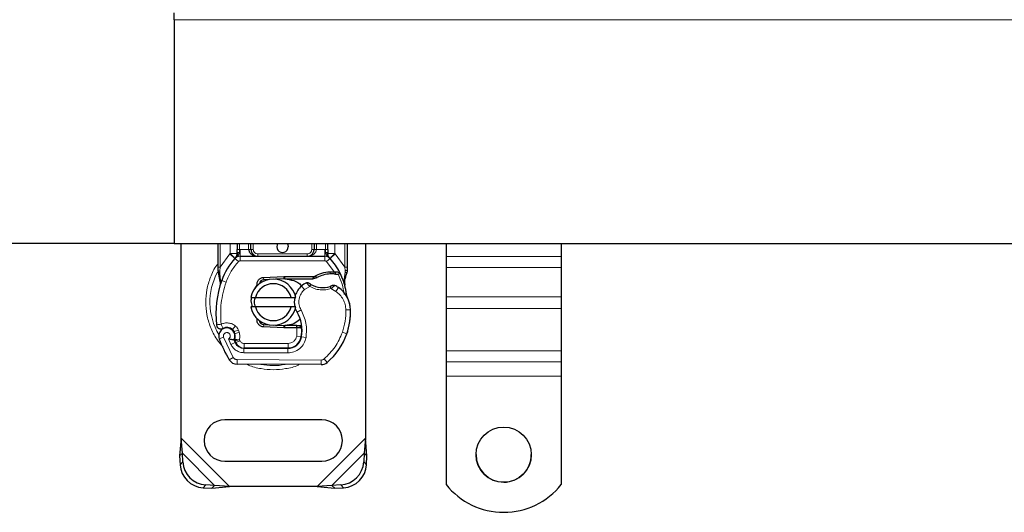
# Model space of a CAD drawing. Units: millimetres. Extents: x 0 to 420, y 0 to 297.
# Drawn here: x 63 to 89, y 105 to 119 of the extents above; entities that cross this region are included whole.
import ezdxf

# ---------------------------------------------------------------- set-up
doc = ezdxf.new("R2010")
doc.units = ezdxf.units.MM

msp = doc.modelspace()

# ---------------------------------------------------------------- linework, layer by layer
at = {"color": 7, "linetype": 'Continuous', "lineweight": 25}
for p, q in [((66.849, 118.5612), (66.849, 118.7487)), ((66.849, 118.5612), (66.849, 112.4987)), ((66.849, 118.5612), (66.849, 112.4987)), ((66.849, 112.4987), (58.2865, 112.4987)), ((66.849, 112.4987), (158.9115, 112.4987)), ((67.0365, 107.2188), (67.0365, 112.4987)), ((68.0365, 111.8569), (68.0365, 112.4987)), ((68.5554, 112.4987), (68.5554, 112.3358)), ((68.9304, 112.3362), (68.9304, 112.4987)), ((70.6426, 112.4987), (70.6426, 112.3362)), ((71.0176, 112.3358), (71.0176, 112.4987)), ((71.5365, 112.4987), (71.5365, 111.8569)), ((72.0365, 112.4987), (72.0365, 107.2188)), ((74.224, 112.4987), (74.224, 112.1465)), ((77.349, 112.4987), (77.349, 112.1465)), ((68.5015, 112.0927), (68.5046, 112.0958)), ((68.6351, 112.1487), (70.9379, 112.1487)), ((71.0685, 112.0958), (71.0715, 112.0927)), ((74.224, 112.1465), (74.224, 111.8481)), ((77.349, 112.1465), (77.349, 111.8481)), ((68.0365, 111.7362), (68.0365, 111.8569)), ((68.0365, 111.7362), (68.0392, 111.6973)), ((68.0392, 111.6973), (68.0465, 111.6605)), ((68.0395, 111.6993), (68.0458, 111.6636)), ((68.0465, 111.6605), (68.0867, 111.4689)), ((71.0752, 111.7313), (71.1858, 111.7312)), ((71.184, 111.6688), (71.2216, 111.6673)), ((71.1858, 111.7312), (71.2246, 111.7296)), ((71.3402, 111.7104), (71.3058, 111.6613)), ((71.5365, 111.7585), (71.528, 111.6938)), ((71.5365, 111.8569), (71.5365, 111.7585)), ((74.224, 111.8481), (74.224, 111.0531)), ((77.349, 111.8481), (77.349, 111.0531)), ((68.0996, 111.5013), (68.0958, 111.3698)), ((69.2745, 111.5762), (69.8213, 111.5981)), ((69.4237, 111.5197), (69.277, 111.5138)), ((69.8238, 111.5357), (69.5999, 111.5267)), ((69.8213, 111.5981), (69.849, 111.5987)), ((69.849, 111.5987), (70.651, 111.5987)), ((69.849, 111.5362), (70.6074, 111.5362)), ((70.6074, 111.5362), (70.651, 111.5987)), ((70.6074, 111.5362), (70.7229, 111.5694)), ((70.7229, 111.5694), (70.651, 111.5987)), ((71.4614, 111.5288), (71.4751, 111.3647)), ((71.475, 111.3975), (71.4748, 111.4951)), ((68.0976, 111.3692), (68.0958, 111.3698)), ((69.048, 111.2846), (69.096, 111.3652)), ((71.4727, 111.3739), (71.4749, 111.3653)), ((68.9242, 111.0299), (69.0524, 111.0299)), ((69.0524, 111.0299), (70.0207, 111.0299)), ((70.0207, 111.0299), (70.1489, 111.0299)), ((74.224, 111.0531), (74.224, 110.7331)), ((77.349, 111.0531), (77.349, 110.7331)), ((69.0524, 110.7799), (68.9242, 110.7799)), ((70.0207, 110.7799), (69.0524, 110.7799)), ((70.1489, 110.7799), (70.0207, 110.7799)), ((74.224, 110.7331), (74.224, 109.5848)), ((77.349, 110.7331), (77.349, 109.5848)), ((68.4916, 110.0497), (68.4723, 110.1066)), ((69.8213, 110.2117), (69.2745, 110.2336)), ((69.277, 110.2961), (69.4237, 110.2902)), ((69.5999, 110.2831), (69.8238, 110.2742)), ((69.849, 110.2112), (69.8213, 110.2117)), ((70.1697, 110.2737), (69.849, 110.2737)), ((70.1697, 110.2112), (69.849, 110.2112)), ((70.1741, 110.2737), (70.1697, 110.2737)), ((70.1782, 110.2112), (70.1697, 110.2112)), ((70.3037, 110.2116), (70.2338, 110.2737)), ((70.2338, 110.2737), (70.3061, 110.2737)), ((71.5516, 110.1047), (71.525, 110.0331)), ((68.5167, 109.8083), (68.4911, 109.865)), ((68.7381, 109.6596), (69.9301, 109.6535)), ((69.9365, 109.6612), (68.7445, 109.6612)), ((70.0076, 109.6612), (69.9365, 109.6612)), ((74.224, 109.5848), (74.224, 109.2864)), ((77.349, 109.5848), (77.349, 109.2864)), ((74.224, 109.2864), (74.224, 108.8946)), ((77.349, 109.2864), (77.349, 108.8946)), ((70.8324, 109.2114), (68.5543, 109.223)), ((74.224, 108.8946), (74.224, 105.9605)), ((77.349, 108.8946), (77.349, 105.9605)), ((70.849, 107.7174), (68.224, 107.7174)), ((67.0365, 107.2188), (66.9945, 106.7379)), ((67.0692, 106.8126), (67.0365, 107.2188)), ((72.0365, 107.2188), (72.0039, 106.8126)), ((72.0786, 106.7379), (72.0365, 107.2188)), ((67.0692, 106.8126), (66.9945, 106.7379)), ((66.9945, 106.7379), (67.0062, 106.4996)), ((67.0809, 106.5743), (67.0692, 106.8126)), ((68.224, 106.5924), (70.849, 106.5924)), ((72.0039, 106.8126), (71.9922, 106.5743)), ((72.0786, 106.7379), (72.0039, 106.8126)), ((72.0669, 106.4996), (72.0786, 106.7379)), ((67.6312, 105.8746), (67.8695, 105.8629)), ((67.9442, 105.9376), (67.7059, 105.9493)), ((67.8695, 105.8629), (67.9442, 105.9376)), ((67.8695, 105.8629), (68.3504, 105.9049)), ((68.3504, 105.9049), (67.9442, 105.9376)), ((70.7227, 105.9049), (68.3504, 105.9049)), ((71.1289, 105.9376), (70.7227, 105.9049)), ((70.7227, 105.9049), (71.2036, 105.8629)), ((71.3672, 105.9493), (71.1289, 105.9376)), ((71.1289, 105.9376), (71.2036, 105.8629)), ((71.2036, 105.8629), (71.4419, 105.8746))]:
    msp.add_line(p, q, dxfattribs=at)
at = {"color": 8, "linetype": 'Continuous', "lineweight": 18}
for p, q in [((158.9115, 118.5612), (66.849, 118.5612)), ((68.099, 111.8569), (68.099, 112.4987)), ((68.3679, 112.2243), (68.3679, 112.4987)), ((68.6179, 112.4987), (68.6179, 112.3358)), ((68.8679, 112.3362), (68.8679, 112.4987)), ((68.9929, 112.4987), (68.9929, 112.3362)), ((70.5801, 112.3362), (70.5801, 112.4987)), ((70.7051, 112.4987), (70.7051, 112.3362)), ((70.9551, 112.3358), (70.9551, 112.4987)), ((71.2051, 112.4987), (71.2051, 112.2243)), ((71.474, 112.4987), (71.474, 111.8569)), ((68.099, 111.8569), (68.3588, 112.2147)), ((68.3588, 112.2147), (68.3679, 112.2243)), ((68.3588, 112.2147), (68.497, 112.0879)), ((68.6179, 112.3358), (68.6351, 112.3362)), ((68.6351, 112.1487), (68.6351, 112.3362)), ((68.6351, 112.3362), (68.8679, 112.3362)), ((68.9304, 112.3362), (68.9929, 112.3362)), ((69.1179, 112.2112), (69.1179, 112.1487)), ((69.1179, 112.2112), (70.4551, 112.2112)), ((70.4551, 112.1487), (70.4551, 112.2112)), ((70.5801, 112.3362), (70.6426, 112.3362)), ((70.7051, 112.3362), (70.9379, 112.3362)), ((70.9379, 112.3362), (70.9379, 112.1487)), ((70.9379, 112.3362), (70.9551, 112.3358)), ((71.0761, 112.0879), (71.2143, 112.2147)), ((71.2051, 112.2243), (71.2143, 112.2147)), ((71.2143, 112.2147), (71.474, 111.8569)), ((68.5891, 112.0034), (68.497, 112.0879)), ((68.6351, 112.1487), (68.6351, 112.0237)), ((68.6351, 112.0237), (70.9379, 112.0237)), ((70.9379, 112.0237), (70.9379, 112.1487)), ((71.0761, 112.0879), (70.984, 112.0034)), ((71.1858, 111.7312), (70.984, 112.0034)), ((77.349, 112.1465), (74.224, 112.1465)), ((68.0506, 111.7704), (68.0397, 111.7513)), ((68.0864, 111.7424), (68.0849, 111.7135)), ((68.0863, 111.6858), (68.0849, 111.7135)), ((68.0863, 111.6858), (68.0996, 111.5013)), ((68.0864, 111.7424), (68.099, 111.8569)), ((71.0769, 111.6688), (71.0752, 111.7313)), ((71.1858, 111.7312), (71.184, 111.6688)), ((71.2246, 111.7296), (71.2216, 111.6673)), ((71.4614, 111.5288), (71.4842, 111.7179)), ((71.474, 111.8569), (71.4844, 111.7637)), ((71.4844, 111.7637), (71.4842, 111.7179)), ((74.224, 111.8481), (77.349, 111.8481)), ((68.1366, 111.4883), (68.0996, 111.5013)), ((68.2545, 111.4466), (68.1366, 111.4883)), ((69.2745, 111.5762), (69.277, 111.5138)), ((69.8238, 111.5357), (69.8213, 111.5981)), ((69.849, 111.5987), (69.849, 111.5362)), ((70.3818, 111.2476), (70.3, 111.3421)), ((70.524, 111.334), (70.3818, 111.2476)), ((71.2333, 111.1969), (71.1017, 111.2728)), ((71.3038, 111.3001), (71.2333, 111.1969)), ((77.349, 111.0531), (74.224, 111.0531)), ((70.2895, 110.6975), (70.1814, 110.6349)), ((71.6306, 110.698), (71.5057, 110.6951)), ((71.6305, 110.7018), (71.6317, 110.7019)), ((77.349, 110.7331), (74.224, 110.7331)), ((68.5099, 110.2619), (68.432, 110.1642)), ((68.4723, 110.1066), (68.5907, 110.1468)), ((68.4916, 110.0497), (68.61, 110.0898)), ((68.61, 110.0898), (68.5907, 110.1468)), ((69.277, 110.2961), (69.2745, 110.2336)), ((69.8213, 110.2117), (69.8238, 110.2742)), ((69.849, 110.2737), (69.849, 110.2112)), ((70.1697, 110.2112), (70.1697, 110.2737)), ((70.1708, 109.9849), (70.1782, 110.2112)), ((70.1782, 110.2112), (70.1741, 110.2737)), ((70.3159, 110.1487), (70.3072, 110.1487)), ((71.4121, 110.0891), (71.5304, 110.0487)), ((71.5516, 110.1047), (71.5488, 110.1055)), ((68.1868, 109.9557), (68.0689, 109.9141)), ((68.1868, 109.9557), (68.4492, 109.4073)), ((68.3248, 109.9074), (68.3875, 109.76)), ((68.3875, 109.76), (68.501, 109.8123)), ((68.5167, 109.8083), (68.6306, 109.8598)), ((68.6306, 109.8598), (68.6185, 109.8866)), ((70.1708, 109.9849), (70.2942, 109.9644)), ((70.4249, 109.9443), (70.3017, 109.9653)), ((68.7375, 109.5346), (68.7381, 109.6596)), ((68.7375, 109.5346), (69.9295, 109.5285)), ((68.7445, 109.7862), (69.9365, 109.7862)), ((68.7445, 109.7862), (68.7445, 109.6612)), ((69.9301, 109.6535), (69.9295, 109.5285)), ((69.9365, 109.6612), (69.9365, 109.7862)), ((70.2183, 109.7862), (70.2104, 109.7862)), ((77.349, 109.5848), (74.224, 109.5848)), ((68.3429, 109.3416), (68.4492, 109.4073)), ((68.5549, 109.348), (68.5543, 109.223)), ((68.5549, 109.348), (70.8331, 109.3364)), ((70.8324, 109.2114), (70.8331, 109.3364)), ((70.9136, 109.3653), (70.9936, 109.2692)), ((74.224, 109.2864), (77.349, 109.2864)), ((77.349, 108.8946), (74.224, 108.8946)), ((68.3504, 105.9049), (67.0365, 107.2188)), ((72.0365, 107.2188), (70.7227, 105.9049)), ((67.9442, 105.9376), (67.0692, 106.8126)), ((72.0039, 106.8126), (71.1289, 105.9376)), ((67.0062, 106.4996), (67.0809, 106.5743)), ((71.9922, 106.5743), (72.0669, 106.4996)), ((67.7059, 105.9493), (67.6312, 105.8746)), ((71.4419, 105.8746), (71.3672, 105.9493))]:
    msp.add_line(p, q, dxfattribs=at)
at = {"color": 7, "linetype": 'Continuous', "lineweight": 25, "flags": 128}
for points in [[(69.9115, 112.4987), (69.9309, 112.4647), (69.9428, 112.4049)], [(70.1814, 110.6349), (70.1401, 110.7228), (70.137, 110.7315)]]:
    msp.add_lwpolyline(points, dxfattribs=at)
at = {"color": 7, "linetype": 'Continuous', "lineweight": 25}
msp.add_circle((75.7866, 106.7713), 0.7499, dxfattribs=at)
for centre, radius, start, end in [((69.7865, 112.4049), 0.1563, 143.1301, 0), ((69.1179, 112.3362), 0.1875, 201.28082, 233.8546), ((69.7865, 110.9049), 1.75, 137.46815, 160.529), ((68.6351, 111.9612), 0.1875, 90, 137.46815), ((70.9379, 111.9612), 0.1875, 42.53185, 90), ((69.7865, 110.9049), 1.75, 27.40461, 42.53185), ((71.0982, 110.9129), 0.7562, 91.60861, 119.75321), ((71.1298, 109.7883), 1.8813, 88.34868, 91.60861), ((69.7865, 110.9049), 1.75, 15.23312, 27.40461), ((70.7294, 110.5716), 2.75, 160.529, 185.82991), ((69.5365, 110.9049), 0.625, 11.53696, 168.46304), ((69.5365, 110.9049), 0.5, 14.47751, 165.52249), ((69.282, 111.3889), 0.125, 92.29244, 173.95323), ((69.849, 110.9049), 0.6313, 90, 92.29244), ((70.709, 110.8695), 0.625, 115.97607, 130.87655), ((70.6681, 110.9168), 0.5625, 130.87655, 161.97249), ((70.8793, 111.9299), 0.6313, 239.19719, 288.69975), ((70.6693, 110.3711), 1.125, 55.66627, 61.38696), ((70.8808, 110.6808), 0.75, 1.31573, 55.66627), ((69.7865, 110.9049), 1.75, 7.17278, 15.23312), ((70.6681, 110.9168), 0.5625, 168.31302, 194.38268), ((70.882, 110.6808), 0.75, 1.60861, 25.79023), ((69.5365, 110.9049), 0.625, 191.53696, 348.46304), ((69.5365, 110.9049), 0.5, 194.47751, 345.52249), ((69.316, 110.1338), 1, 350.30154, 30.07429), ((69.7561, 110.6549), 1.875, 341.13599, 1.31573), ((69.7574, 110.6492), 1.875, 343.11626, 1.60861), ((69.282, 110.421), 0.125, 186.04677, 267.70756), ((68.2751, 109.987), 0.2188, 332.27353, 199.45418), ((68.2799, 109.9737), 0.2438, 51.39879, 116.05174), ((68.354, 110.0665), 0.125, 18.73021, 51.39879), ((69.849, 110.9049), 0.6312, 267.70756, 270), ((69.3199, 110.1258), 0.9875, 350.59443, 4.98453), ((70.874, 110.9049), 2.975, 199.45418, 211.70017), ((70.874, 110.9049), 2.6125, 202.97536, 204.72318), ((68.2678, 109.9738), 0.2364, 340.06862, 18.73021), ((68.7394, 109.9221), 0.2625, 204.72318, 269.70712), ((68.7445, 109.9112), 0.25, 204.29106, 270), ((69.932, 110.0285), 0.375, 269.70712, 350.30154), ((69.9365, 110.0237), 0.3625, 270, 350.59443), ((69.8744, 110.6145), 1.75, 309.75692, 341.13599), ((68.5556, 109.473), 0.25, 211.70017, 269.70712), ((70.8337, 109.4614), 0.25, 269.70712, 309.75692), ((68.224, 107.1549), 0.5625, 90, 270), ((70.849, 107.1549), 0.5625, 270, 90), ((75.7863, 106.7755), 0.7498, 180.01817, 270.01674), ((75.7868, 106.7755), 0.7497, 269.97761, 359.98748), ((67.6741, 106.5425), 0.6692, 183.67115, 266.32885), ((67.7488, 106.6172), 0.6692, 183.67115, 266.32885), ((71.3243, 106.6172), 0.6692, 273.67115, 356.32885), ((71.399, 106.5425), 0.6692, 273.67115, 356.32885), ((75.7865, 107.2101), 2.0007, 218.65031, 321.34969)]:
    msp.add_arc(centre, radius, start, end, dxfattribs=at)
at = {"color": 8, "linetype": 'Continuous', "lineweight": 18}
for centre, radius, start, end in [((69.5365, 110.9049), 1.7196, 151.82617, 210.80815), ((70.8337, 109.4614), 0.125, 269.70712, 309.75692), ((69.5365, 110.9049), 1.7196, 258.51741, 280.89683)]:
    msp.add_arc(centre, radius, start, end, dxfattribs=at)
for points in [[(68.5015, 112.0927), (68.4995, 112.0947), (68.4955, 112.0987), (68.4646, 112.1291), (68.4205, 112.1726), (68.3855, 112.2071), (68.3679, 112.2243)], [(68.5554, 112.2243), (68.5526, 112.2243), (68.547, 112.2243), (68.5036, 112.2243), (68.4417, 112.2243), (68.3925, 112.2243), (68.3679, 112.2243)], [(68.5554, 112.3358), (68.5564, 112.3358), (68.5583, 112.3358), (68.5727, 112.3358), (68.5934, 112.3358), (68.6098, 112.3358), (68.6179, 112.3358)], [(68.8679, 112.3362), (68.8761, 112.3362), (68.8925, 112.3362), (68.9132, 112.3362), (68.9276, 112.3362), (68.9295, 112.3362), (68.9304, 112.3362)], [(70.6426, 112.3362), (70.6436, 112.3362), (70.6454, 112.3362), (70.6599, 112.3362), (70.6806, 112.3362), (70.6969, 112.3362), (70.7051, 112.3362)], [(70.9551, 112.3358), (70.9633, 112.3358), (70.9797, 112.3358), (71.0004, 112.3358), (71.0148, 112.3358), (71.0167, 112.3358), (71.0176, 112.3358)], [(71.2051, 112.2243), (71.1806, 112.2243), (71.1314, 112.2243), (71.0694, 112.2243), (71.0261, 112.2243), (71.0204, 112.2243), (71.0176, 112.2243)], [(71.2051, 112.2243), (71.1876, 112.2071), (71.1526, 112.1726), (71.1085, 112.1291), (71.0776, 112.0987), (71.0735, 112.0947), (71.0715, 112.0927)], [(68.5891, 112.0034), (68.5193, 111.9191), (68.3796, 111.7503), (68.2962, 111.5478), (68.2545, 111.4466)], [(68.6351, 112.0237), (68.6308, 112.0234), (68.6222, 112.0229), (68.6098, 112.0188), (68.5984, 112.0125), (68.5922, 112.0064), (68.5891, 112.0034)], [(70.984, 112.0034), (70.9809, 112.0064), (70.9747, 112.0125), (70.9633, 112.0188), (70.9509, 112.0229), (70.9423, 112.0234), (70.9379, 112.0237)], [(68.0365, 111.8569), (68.0375, 111.8569), (68.0394, 111.8569), (68.0538, 111.8569), (68.0745, 111.8569), (68.0908, 111.8569), (68.099, 111.8569)], [(71.2945, 111.6623), (71.3339, 111.5748), (71.4126, 111.3996), (71.4448, 111.2103), (71.4608, 111.1156)], [(71.474, 111.8569), (71.4822, 111.8569), (71.4986, 111.8569), (71.5193, 111.8569), (71.5337, 111.8569), (71.5356, 111.8569), (71.5365, 111.8569)], [(68.2545, 111.4466), (68.2001, 111.2601), (68.0913, 110.8871), (68.109, 110.499), (68.1179, 110.305)], [(70.556, 111.3877), (70.5555, 111.3869), (70.5546, 111.3853), (70.5472, 111.3729), (70.5366, 111.3551), (70.5282, 111.3411), (70.524, 111.334)], [(71.1017, 111.2728), (71.0991, 111.2805), (71.0938, 111.2961), (71.0872, 111.3156), (71.0826, 111.3293), (71.082, 111.3311), (71.0817, 111.332)], [(70.2895, 110.6975), (70.3451, 110.5779), (70.4563, 110.3387), (70.4354, 110.0757), (70.4249, 109.9443)], [(71.4121, 110.0891), (71.4411, 110.188), (71.499, 110.3859), (71.5034, 110.592), (71.5057, 110.6951)], [(67.9936, 110.2923), (67.9954, 110.2925), (67.9992, 110.2928), (68.0279, 110.2958), (68.069, 110.3), (68.1016, 110.3033), (68.1179, 110.305)], [(68.1179, 110.305), (68.1251, 110.2902), (68.1395, 110.2608), (68.1577, 110.2237), (68.1703, 110.1977), (68.172, 110.1944), (68.1728, 110.1927)], [(68.5099, 110.2619), (68.5275, 110.2456), (68.5627, 110.213), (68.5814, 110.1688), (68.5907, 110.1468)], [(68.61, 110.0898), (68.6187, 110.0563), (68.6362, 109.9891), (68.6244, 109.9208), (68.6185, 109.8866)], [(71.4121, 110.0891), (71.354, 109.9513), (71.2377, 109.6757), (71.0217, 109.4687), (70.9136, 109.3653)], [(68.6306, 109.8598), (68.6364, 109.8493), (68.648, 109.8283), (68.6759, 109.8049), (68.7087, 109.7892), (68.7326, 109.7872), (68.7445, 109.7862)]]:
    msp.add_open_spline(points, degree=3, dxfattribs=at)
at = {"color": 7, "linetype": 'Continuous', "lineweight": 25}
for points, knots in [([(68.5015, 112.0927), (68.5284, 112.1164), (68.567, 112.1504), (68.6023, 112.1966), (68.6137, 112.2269), (68.6153, 112.2437), (68.6161, 112.2521)], [0, 0, 0, 0, 0.5432892, 0.7812437, 0.8906704, 1, 1, 1, 1]), ([(68.5015, 112.0927), (68.5136, 112.1071), (68.5319, 112.1286), (68.5514, 112.1754), (68.5542, 112.209), (68.5554, 112.2243)], [0, 0, 0, 0, 0.5198855, 0.7820128, 1, 1, 1, 1]), ([(68.5554, 112.2243), (68.5554, 112.2421), (68.5554, 112.2778), (68.5554, 112.3165), (68.5554, 112.3358)], [0, 0, 0, 0, 0.50000518, 1, 1, 1, 1]), ([(68.8679, 112.3362), (68.8688, 112.3244), (68.8707, 112.2999), (68.8853, 112.2645), (68.9088, 112.231), (68.9543, 112.1901), (69.0257, 112.1559), (69.087, 112.1511), (69.1179, 112.1487)], [0, 0, 0, 0, 0.0888851, 0.1840891, 0.2942826, 0.4225391, 0.7088702, 1, 1, 1, 1]), ([(68.9304, 112.3362), (68.9311, 112.3244), (68.9325, 112.2999), (68.9435, 112.2645), (68.9611, 112.231), (68.9952, 112.1901), (69.0488, 112.1559), (69.0948, 112.1511), (69.1179, 112.1487)], [0, 0, 0, 0, 0.08888861, 0.18408925, 0.29429196, 0.42253918, 0.70887026, 1, 1, 1, 1]), ([(70.4551, 112.1487), (70.4783, 112.1511), (70.5243, 112.1559), (70.5779, 112.1901), (70.612, 112.231), (70.6296, 112.2645), (70.6406, 112.2999), (70.642, 112.3244), (70.6426, 112.3362)], [0, 0, 0, 0, 0.2911298, 0.57746092, 0.70571739, 0.81591091, 0.91111494, 1, 1, 1, 1]), ([(70.9569, 112.2521), (70.9577, 112.2437), (70.9594, 112.2269), (70.9708, 112.1966), (71.0061, 112.1504), (71.0447, 112.1164), (71.0715, 112.0927)], [0, 0, 0, 0, 0.1093195, 0.2187549, 0.4567095, 1, 1, 1, 1]), ([(71.0176, 112.3358), (71.0176, 112.3165), (71.0176, 112.2778), (71.0176, 112.2421), (71.0176, 112.2243)], [0, 0, 0, 0, 0.4999948, 1, 1, 1, 1]), ([(71.0715, 112.0927), (71.0594, 112.1071), (71.0412, 112.1286), (71.0216, 112.1754), (71.0189, 112.209), (71.0176, 112.2243)], [0, 0, 0, 0, 0.5198881, 0.7820105, 1, 1, 1, 1]), ([(71.2216, 111.6673), (71.2328, 111.6667), (71.2546, 111.6655), (71.2785, 111.6637), (71.2929, 111.6625), (71.3003, 111.6618), (71.3049, 111.6614), (71.3055, 111.6613), (71.3058, 111.6613)], [0, 0, 0, 0, 0.2912598, 0.5654459, 0.6879243, 0.8028337, 0.9033298, 1, 1, 1, 1]), ([(71.2246, 111.7296), (71.2416, 111.7281), (71.274, 111.7253), (71.3111, 111.7184), (71.3355, 111.712), (71.3387, 111.7109), (71.3402, 111.7104)], [0, 0, 0, 0, 0.2949533, 0.5626064, 0.7961003, 1, 1, 1, 1]), ([(71.4748, 111.4951), (71.483, 111.5257), (71.4994, 111.5869), (71.5185, 111.6581), (71.528, 111.6938)], [0, 0, 0, 0, 0.4989143, 1, 1, 1, 1]), ([(68.0867, 111.4689), (68.0912, 111.4422), (68.0962, 111.4123), (68.0963, 111.3885), (68.0963, 111.386)], [0, 0, 0, 0, 0.8961261, 1, 1, 1, 1]), ([(69.849, 111.5362), (69.93, 111.5255), (70.0918, 111.5041), (70.2522, 111.4171), (70.2993, 111.3455), (70.3012, 111.3426)], [0, 0, 0, 0, 0.489653, 0.979306, 1, 1, 1, 1]), ([(70.5002, 111.4252), (70.5004, 111.425), (70.5009, 111.4246), (70.5045, 111.422), (70.5099, 111.418), (70.5195, 111.4112), (70.5349, 111.4006), (70.549, 111.392), (70.556, 111.3877)], [0, 0, 0, 0, 0.1315025, 0.2619867, 0.388149, 0.5159695, 0.7596627, 1, 1, 1, 1]), ([(71.1512, 111.3602), (71.1509, 111.3601), (71.1503, 111.3598), (71.1453, 111.3574), (71.138, 111.3541), (71.1256, 111.3487), (71.1066, 111.3408), (71.09, 111.3349), (71.0817, 111.332)], [0, 0, 0, 0, 0.13168211, 0.26196775, 0.38667619, 0.51474573, 0.75773536, 1, 1, 1, 1]), ([(68.9764, 110.7799), (68.957, 110.8326), (68.9266, 110.9151), (68.9469, 110.9994), (68.9543, 111.0299)], [0, 0, 0, 0, 0.6373376, 1, 1, 1, 1]), ([(69.0444, 111.0346), (69.0318, 110.9946), (69.0047, 110.9086), (69.0299, 110.8215), (69.0434, 110.7748)], [0, 0, 0, 0, 0.46409578, 1, 1, 1, 1]), ([(71.5573, 111.0071), (71.5552, 111.0116), (71.5507, 111.021), (71.5433, 111.0392), (71.5362, 111.0597), (71.5299, 111.083), (71.5254, 111.1054), (71.5237, 111.1176), (71.5228, 111.1234)], [0, 0, 0, 0, 0.1053751, 0.2239328, 0.4709015, 0.7361236, 0.8746205, 1, 1, 1, 1]), ([(69.1602, 110.3949), (69.1623, 110.3863), (69.1667, 110.3685), (69.1775, 110.3528), (69.1831, 110.3446)], [0, 0, 0, 0, 0.48220807, 1, 1, 1, 1]), ([(70.2507, 110.4287), (70.1995, 110.388), (70.0826, 110.2951), (69.933, 110.2814), (69.849, 110.2737)], [0, 0, 0, 0, 0.43878669, 1, 1, 1, 1]), ([(68.0425, 110.2053), (68.036, 110.2107), (68.0237, 110.2209), (68.0154, 110.2342), (68.0114, 110.2405)], [0, 0, 0, 0, 0.52531656, 1, 1, 1, 1]), ([(70.1741, 110.2737), (70.1821, 110.2737), (70.1979, 110.2737), (70.2176, 110.2737), (70.2312, 110.2737), (70.2329, 110.2737), (70.2338, 110.2737)], [0, 0, 0, 0, 0.2543788, 0.5057555, 0.7538042, 1, 1, 1, 1]), ([(70.3037, 110.2116), (70.3019, 110.2116), (70.2991, 110.2116), (70.2826, 110.2115), (70.262, 110.2114), (70.2346, 110.2113), (70.2037, 110.2112), (70.1868, 110.2112), (70.1782, 110.2112)], [0, 0, 0, 0, 0.2512887, 0.3786799, 0.5068557, 0.7419028, 0.8681972, 1, 1, 1, 1]), ([(68.4688, 109.8852), (68.4682, 109.8852), (68.467, 109.8853), (68.4575, 109.8857), (68.4429, 109.8866), (68.4172, 109.8887), (68.3767, 109.8932), (68.3421, 109.9027), (68.3248, 109.9074)], [0, 0, 0, 0, 0.1231397, 0.2444406, 0.375002, 0.4996462, 0.7493232, 1, 1, 1, 1])]:
    msp.add_open_spline(points, degree=3, knots=knots, dxfattribs=at)
for points in [[(68.5554, 112.2243), (68.5548, 112.2121), (68.5536, 112.1877), (68.5455, 112.1647), (68.5414, 112.1532)], [(70.651, 111.5987), (70.7171, 111.6354), (70.8493, 111.709), (70.9999, 111.7239), (71.0752, 111.7313)], [(69.096, 111.3652), (69.0952, 111.3781), (69.0934, 111.404), (69.1011, 111.4425), (69.1158, 111.4786), (69.1379, 111.5108), (69.166, 111.5379), (69.1992, 111.5585), (69.2358, 111.5724), (69.2616, 111.5749), (69.2745, 111.5762)], [(70.4353, 111.4314), (70.4406, 111.4335), (70.4513, 111.4377), (70.4687, 111.4381), (70.4857, 111.4344), (70.4953, 111.4282), (70.5002, 111.4252)], [(71.1512, 111.3602), (71.1558, 111.3621), (71.165, 111.3657), (71.1798, 111.3668), (71.1946, 111.3649), (71.2036, 111.3608), (71.2081, 111.3587)], [(69.2745, 110.2336), (69.2605, 110.2351), (69.2325, 110.2381), (69.1931, 110.2542), (69.1582, 110.2781), (69.1295, 110.3093), (69.1084, 110.3461), (69.0962, 110.3866), (69.0927, 110.4291), (69.0984, 110.4567), (69.1012, 110.4704)], [(67.9936, 110.2923), (67.9953, 110.2824), (67.9987, 110.2626), (68.0126, 110.2355), (68.0321, 110.2124), (68.0566, 110.1946), (68.0847, 110.1832), (68.1146, 110.1789), (68.1449, 110.1813), (68.1635, 110.1889), (68.1728, 110.1927)], [(68.4911, 109.865), (68.4902, 109.8673), (68.4885, 109.8718), (68.4876, 109.879), (68.4879, 109.8863), (68.4893, 109.8909), (68.49, 109.8932)]]:
    msp.add_open_spline(points, degree=3, dxfattribs=at)
at = {"color": 8, "linetype": 'Continuous', "lineweight": 18}
for points, knots in [([(68.6161, 112.2521), (68.6122, 112.2519), (68.6042, 112.2516), (68.5892, 112.2491), (68.5727, 112.2438), (68.5614, 112.2364), (68.5562, 112.2296), (68.5557, 112.2261), (68.5554, 112.2243)], [0, 0, 0, 0, 0.12522915, 0.25000894, 0.5, 0.74999106, 0.87477085, 1, 1, 1, 1]), ([(68.6161, 112.2521), (68.6165, 112.2649), (68.6172, 112.2916), (68.6177, 112.3207), (68.6179, 112.3358)], [0, 0, 0, 0, 0.4796864, 1, 1, 1, 1]), ([(68.9929, 112.3362), (68.9946, 112.3205), (68.9972, 112.2962), (69.0128, 112.2671), (69.0289, 112.2472), (69.0488, 112.231), (69.0779, 112.2155), (69.1022, 112.2129), (69.1179, 112.2112)], [0, 0, 0, 0, 0.239443, 0.3695502, 0.4999998, 0.6301073, 0.760557, 1, 1, 1, 1]), ([(70.4551, 112.1487), (70.486, 112.1511), (70.5474, 112.1559), (70.6188, 112.1901), (70.6642, 112.231), (70.6877, 112.2645), (70.7024, 112.2999), (70.7042, 112.3244), (70.7051, 112.3362)], [0, 0, 0, 0, 0.2911297, 0.5774608, 0.705708, 0.8159107, 0.9111114, 1, 1, 1, 1]), ([(70.4551, 112.2112), (70.4709, 112.2129), (70.4951, 112.2154), (70.5242, 112.231), (70.5441, 112.2472), (70.5603, 112.267), (70.5759, 112.2962), (70.5785, 112.3205), (70.5801, 112.3362)], [0, 0, 0, 0, 0.239443, 0.3695502, 0.4999998, 0.6301073, 0.760557, 1, 1, 1, 1]), ([(70.9569, 112.2521), (70.9566, 112.2649), (70.9559, 112.2916), (70.9554, 112.3207), (70.9551, 112.3358)], [0, 0, 0, 0, 0.4796864, 1, 1, 1, 1]), ([(70.9569, 112.2521), (70.9649, 112.2516), (70.9809, 112.2505), (71.001, 112.2441), (71.0148, 112.235), (71.0167, 112.2279), (71.0176, 112.2243)], [0, 0, 0, 0, 0.2501632, 0.5, 0.7498368, 1, 1, 1, 1]), ([(68.0365, 111.9501), (68.025, 111.9361), (67.9345, 111.8274), (67.8264, 111.586), (67.7238, 111.2477), (67.6936, 110.9048), (67.7243, 110.5626), (67.8241, 110.2222), (67.9739, 109.9185), (68.117, 109.7552), (68.1785, 109.685)], [0, 0, 0, 0, 0.0221102, 0.1728421, 0.3175575, 0.4540944, 0.5906314, 0.7353468, 0.8860786, 1, 1, 1, 1]), ([(68.0864, 111.7424), (68.0788, 111.7422), (68.0635, 111.7417), (68.0476, 111.74), (68.0382, 111.7381), (68.0371, 111.7368), (68.0365, 111.7362)], [0, 0, 0, 0, 0.2798496, 0.5593252, 0.7796283, 1, 1, 1, 1]), ([(68.0849, 111.7135), (68.0774, 111.712), (68.0625, 111.7092), (68.0476, 111.7045), (68.0396, 111.7004), (68.0393, 111.6983), (68.0392, 111.6973)], [0, 0, 0, 0, 0.2798496, 0.5593103, 0.7796195, 1, 1, 1, 1]), ([(68.0863, 111.6858), (68.0791, 111.6834), (68.0648, 111.6784), (68.0514, 111.6709), (68.0451, 111.6647), (68.046, 111.6619), (68.0465, 111.6605)], [0, 0, 0, 0, 0.27984931, 0.55928834, 0.77960674, 1, 1, 1, 1]), ([(71.528, 111.6938), (71.5277, 111.6953), (71.527, 111.6983), (71.5177, 111.7046), (71.5032, 111.7115), (71.4906, 111.7158), (71.4842, 111.7179)], [0, 0, 0, 0, 0.2500914, 0.5, 0.7499086, 1, 1, 1, 1]), ([(71.5365, 111.7585), (71.5356, 111.7592), (71.5337, 111.7606), (71.5202, 111.7622), (71.5031, 111.7633), (71.4906, 111.7636), (71.4844, 111.7637)], [0, 0, 0, 0, 0.2798472, 0.5592831, 0.7796045, 1, 1, 1, 1]), ([(68.0996, 111.5013), (68.0965, 111.4988), (68.0903, 111.4937), (68.0853, 111.4852), (68.0835, 111.4767), (68.0856, 111.4715), (68.0867, 111.4689)], [0, 0, 0, 0, 0.2498755, 0.5, 0.7501245, 1, 1, 1, 1]), ([(70.524, 111.334), (70.5129, 111.3461), (70.4912, 111.3698), (70.4669, 111.3963), (70.4515, 111.4133), (70.4424, 111.4235), (70.4364, 111.4301), (70.4357, 111.431), (70.4353, 111.4314)], [0, 0, 0, 0, 0.24374069, 0.47621671, 0.60680778, 0.73738972, 0.86831021, 1, 1, 1, 1]), ([(71.4614, 111.5288), (71.464, 111.5261), (71.4692, 111.5207), (71.4738, 111.512), (71.4761, 111.5033), (71.4752, 111.4979), (71.4748, 111.4951)], [0, 0, 0, 0, 0.250016, 0.5, 0.749984, 1, 1, 1, 1]), ([(70.3818, 111.2476), (70.348, 111.212), (70.2782, 111.1385), (70.2284, 110.9906), (70.2272, 110.8344), (70.2692, 110.7422), (70.2895, 110.6975)], [0, 0, 0, 0, 0.2423854, 0.5, 0.7576146, 1, 1, 1, 1]), ([(71.1017, 111.2728), (71.054, 111.2598), (70.9573, 111.2336), (70.8056, 111.2352), (70.657, 111.2655), (70.568, 111.3114), (70.524, 111.334)], [0, 0, 0, 0, 0.2470613, 0.5, 0.7529387, 1, 1, 1, 1]), ([(71.2081, 111.3587), (71.2076, 111.3583), (71.2067, 111.3575), (71.1992, 111.3512), (71.1877, 111.3415), (71.1689, 111.3259), (71.1402, 111.3026), (71.1149, 111.283), (71.1017, 111.2728)], [0, 0, 0, 0, 0.13200076, 0.26470098, 0.39893403, 0.53540824, 0.75682005, 1, 1, 1, 1]), ([(71.5057, 110.6951), (71.5013, 110.7438), (71.4923, 110.8424), (71.4348, 110.9814), (71.3496, 111.1054), (71.2717, 111.1667), (71.2333, 111.1969)], [0, 0, 0, 0, 0.2464518, 0.5, 0.7535482, 1, 1, 1, 1]), ([(68.1179, 110.305), (68.1497, 110.3174), (68.2144, 110.3429), (68.3207, 110.3447), (68.424, 110.3199), (68.4817, 110.2809), (68.5099, 110.2619)], [0, 0, 0, 0, 0.2449594, 0.5, 0.7550406, 1, 1, 1, 1]), ([(68.3248, 109.9074), (68.3317, 109.9125), (68.3457, 109.9228), (68.3604, 109.9453), (68.3691, 109.971), (68.3694, 109.9979), (68.3629, 110.0233), (68.3497, 110.0456), (68.3307, 110.0642), (68.3066, 110.0766), (68.2799, 110.082), (68.2535, 110.0793), (68.2292, 110.0701), (68.2084, 110.0544), (68.1918, 110.0331), (68.1825, 110.0076), (68.18, 109.9809), (68.1845, 109.9641), (68.1868, 109.9557)], [0, 0, 0, 0, 0.06150292, 0.12308284, 0.18796691, 0.25300947, 0.31264113, 0.37243093, 0.43613619, 0.49999684, 0.56370209, 0.62756277, 0.68719428, 0.74698397, 0.81186824, 0.87691096, 0.93841706, 1, 1, 1, 1]), ([(68.49, 109.8932), (68.4917, 109.8931), (68.4943, 109.8929), (68.5106, 109.8913), (68.5328, 109.8894), (68.5693, 109.8873), (68.6021, 109.8868), (68.6185, 109.8866)], [0, 0, 0, 0, 0.2334969, 0.3647825, 0.5058111, 0.7538474, 1, 1, 1, 1]), ([(68.6185, 109.8866), (68.6024, 109.8836), (68.57, 109.8776), (68.5342, 109.8717), (68.5122, 109.8681), (68.4957, 109.8656), (68.4929, 109.8652), (68.4911, 109.865)], [0, 0, 0, 0, 0.2460468, 0.4943945, 0.6304944, 0.7601424, 1, 1, 1, 1]), ([(70.4249, 109.9443), (70.4098, 109.8892), (70.3785, 109.7756), (70.2599, 109.6379), (70.1036, 109.5449), (69.9863, 109.5338), (69.9295, 109.5285)], [0, 0, 0, 0, 0.24210884, 0.5, 0.75789116, 1, 1, 1, 1]), ([(69.9365, 109.7862), (69.9635, 109.7889), (70.0192, 109.7944), (70.0932, 109.8389), (70.1492, 109.9046), (70.1638, 109.9587), (70.1708, 109.9849)], [0, 0, 0, 0, 0.2421088, 0.5, 0.7578912, 1, 1, 1, 1]), ([(68.7375, 109.5346), (68.7016, 109.5377), (68.6283, 109.5439), (68.527, 109.5923), (68.4411, 109.6645), (68.4051, 109.7286), (68.3875, 109.76)], [0, 0, 0, 0, 0.244907, 0.5, 0.755093, 1, 1, 1, 1]), ([(68.4492, 109.4073), (68.4554, 109.3987), (68.4678, 109.3815), (68.4939, 109.363), (68.5233, 109.3504), (68.5444, 109.3488), (68.5549, 109.348)], [0, 0, 0, 0, 0.2498654, 0.4999913, 0.7498656, 1, 1, 1, 1]), ([(68.8194, 109.2227), (68.8334, 109.2152), (68.9521, 109.1522), (69.1961, 109.0934), (69.4253, 109.079), (69.5365, 109.0719)], [0, 0, 0, 0, 0.064844, 0.5460187, 1, 1, 1, 1]), ([(69.5365, 109.0719), (69.6477, 109.0791), (69.8768, 109.0937), (70.1154, 109.15), (70.229, 109.2098), (70.2378, 109.2144)], [0, 0, 0, 0, 0.4652796, 0.9584293, 1, 1, 1, 1])]:
    msp.add_open_spline(points, degree=3, knots=knots, dxfattribs=at)

doc.saveas('drawing.dxf')
